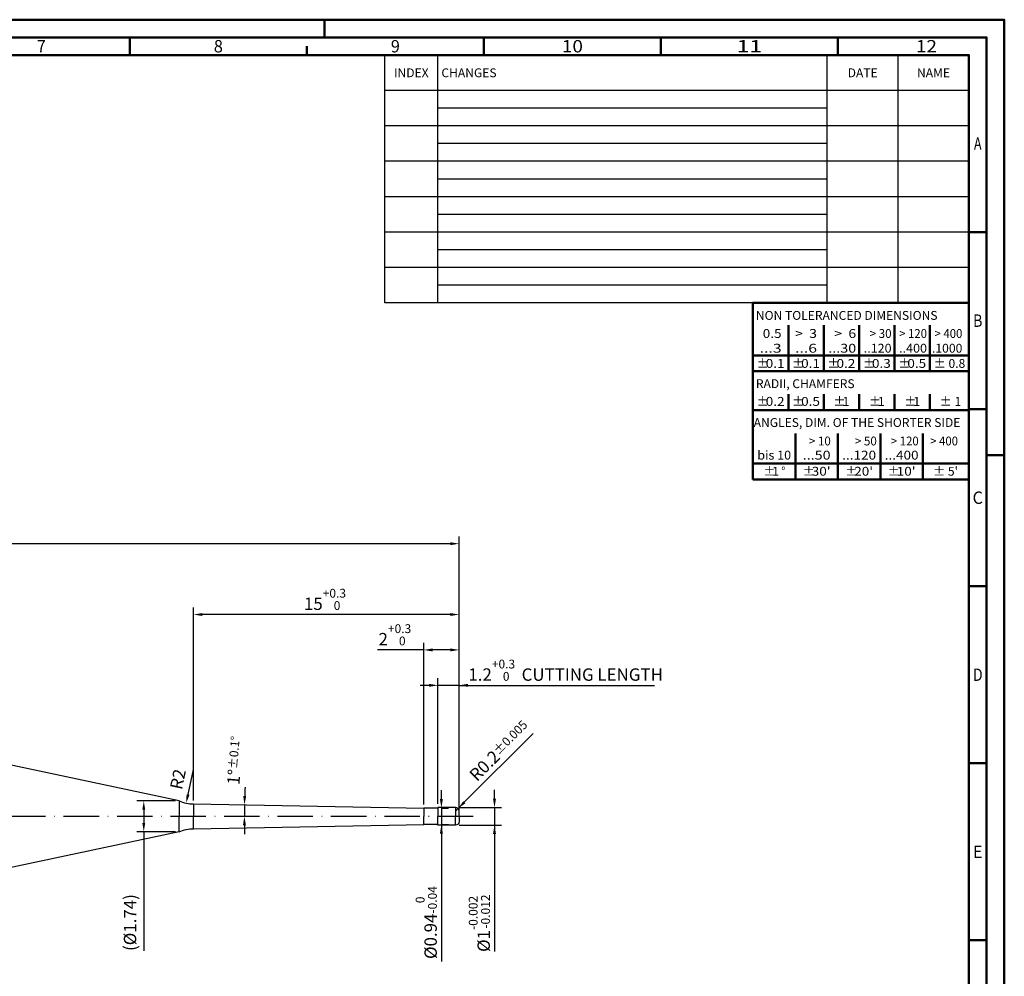
# Model space of a CAD drawing. Units: millimetres. Extents: x -140 to 454, y -196 to 225.
# Drawn here: x 176 to 454, y -45 to 225 of the extents above; entities that cross this region are included whole.
import ezdxf
from ezdxf.enums import TextEntityAlignment as Align

# ---------------------------------------------------------------- set-up
doc = ezdxf.new("R2010")
doc.units = ezdxf.units.MM
doc.linetypes.add('GEN7', pattern=[15, 10, -2.5, 0, -2.5])
doc.layers.get('0').update_dxf_attribs({"linetype": 'CONTINUOUS'})
doc.layers.get('DEFPOINTS').update_dxf_attribs({"linetype": 'CONTINUOUS'})
for name, color, linetype in [('AM_0', 7, 'CONTINUOUS'), ('AM_4', 3, 'CONTINUOUS'), ('AM_5', 3, 'CONTINUOUS'), ('AM_6', 2, 'CONTINUOUS'), ('AM_7', 4, 'GEN7')]:
    doc.layers.add(name, color=color, linetype=linetype)
doc.layers.add('AM_BOR', color=7, linetype='CONTINUOUS', lineweight=50)
doc.styles.get("Standard").update_dxf_attribs({"font": 'ISOCP.SHX'})
doc.styles.add('STYLE1', font='isocp.shx', dxfattribs={"height": 2.5})
doc.dimstyles.get("Standard").update_dxf_attribs({"dimtxt": 3.5, "dimasz": 2.5, "dimexe": 2, "dimexo": 1, "dimgap": 1.5, "dimtad": 1, "dimdsep": 46, "dimtxsty": 'STANDARD', "dimcen": -2, "dimclrt": 2, "dimazin": 2, "dimtp": 0.1, "dimtm": 0.1, "dimtfac": 1, "dimtmove": 0, "dimatfit": 3, "dimfxl": 1, "dimarcsym": 0})

# ---------------------------------------------------------------- blocks, each defined once
blk = doc.blocks.new('*U3')
at = {"layer": 'AM_0', "linetype": 'Continuous'}
for p, q in [((-165, -70), (-165, 0)), ((0, 0), (-165, 0)), ((-150, -70), (-150, 0)), ((-40, -70), (-40, 0)), ((-20, -70), (-20, 0)), ((0, 0), (0, -70)), ((0, -10), (-165, -10)), ((0, -20), (-165, -20)), ((0, -30), (-165, -30)), ((0, -40), (-165, -40)), ((0, -50), (-165, -50)), ((0, -60), (-165, -60)), ((0, -70), (-165, -70))]:
    blk.add_line(p, q, dxfattribs=at)
at = {"layer": 'AM_4', "linetype": 'Continuous'}
for p, q in [((-40, -15), (-150, -15)), ((-40, -25), (-150, -25)), ((-40, -35), (-150, -35)), ((-40, -45), (-150, -45)), ((-40, -55), (-150, -55)), ((-40, -65), (-150, -65))]:
    blk.add_line(p, q, dxfattribs=at)
at = {"layer": 'AM_6', "linetype": 'Continuous'}
for s, p in [('INDEX', (-157.5, -5)), ('DATE', (-30, -5))]:
    blk.add_text(s, height=2.5, dxfattribs=at).set_placement(p, align=Align.MIDDLE_CENTER)
blk.add_text('CHANGES', height=2.5, dxfattribs=at).set_placement((-149, -5), align=Align.MIDDLE_LEFT)
at = {"layer": 'AM_6'}
blk.add_text('NAME', height=2.5, dxfattribs=at).set_placement((-10, -5), align=Align.MIDDLE_CENTER)
for tag, p in [('CHG_NO1', (-157.5, -15)), ('CHG_DATE1', (-30, -15)), ('CHG_NAME1', (-10, -15)), ('CHG_NO2', (-157.5, -25)), ('CHG_DATE2', (-30, -25)), ('CHG_NAME2', (-10, -25)), ('CHG_NO3', (-157.5, -35)), ('CHG_DATE3', (-30, -35)), ('CHG_NAME3', (-10, -35)), ('CHG_NO4', (-157.5, -45)), ('CHG_DATE4', (-30, -45)), ('CHG_NAME4', (-10, -45)), ('CHG_NO5', (-157.5, -55)), ('CHG_DATE5', (-30, -55)), ('CHG_NAME5', (-10, -55)), ('CHG_NO6', (-157.5, -65)), ('CHG_DATE6', (-30, -65)), ('CHG_NAME6', (-10, -65))]:
    blk.add_attdef(tag, text='', height=2.5, dxfattribs=at).set_placement(p, align=Align.MIDDLE_CENTER)
for tag, p in [('CHG_TEXT1_1', (-149, -12.5)), ('CHG_TEXT1_2', (-149, -17.5)), ('CHG_TEXT2_1', (-149, -22.5)), ('CHG_TEXT2_2', (-149, -27.5)), ('CHG_TEXT3_1', (-149, -32.5)), ('CHG_TEXT3_2', (-149, -37.5)), ('CHG_TEXT4_1', (-149, -42.5)), ('CHG_TEXT4_2', (-149, -47.5)), ('CHG_TEXT5_1', (-149, -52.5)), ('CHG_TEXT5_2', (-149, -57.5)), ('CHG_TEXT6_1', (-149, -62.5)), ('CHG_TEXT6_2', (-149, -67.5))]:
    blk.add_attdef(tag, text='', height=2.5, dxfattribs=at).set_placement(p, align=Align.MIDDLE_LEFT)
blk = doc.blocks.new('A2')
at = {"layer": 'AM_BOR', "color": 1}
for p, q in [((402, 415), (402, 420)), ((347, 410), (347, 415)), ((447, 410), (447, 415)), ((497, 410), (497, 415)), ((397, 412.5), (397, 410)), ((584, 360), (589, 360)), ((589, 297), (594, 297)), ((584, 260), (589, 260)), ((589, 210), (584, 210)), ((584, 160), (589, 160))]:
    blk.add_line(p, q, dxfattribs=at)
for points in [[(0, 0), (594, 0), (594, 420), (0, 420)], [(547, 415), (547, 410)], [(10, 410), (10, 10), (584, 10), (584, 410)], [(589, 310), (584, 310)]]:
    blk.add_lwpolyline(points, close=True, dxfattribs=at)
at = {"layer": 'AM_BOR', "color": 7}
blk.add_lwpolyline([(5, 5), (589, 5), (589, 415), (5, 415)], close=True, dxfattribs=at)
at = {"layer": 'AM_BOR', "color": 2}
for s, width, p in [('7', 0.964286, (322, 412.5)), ('8', 0.964286, (372, 412.5)), ('9', 0.959496, (422, 412.5)), ('10', 1.125, (472, 412.5)), ('11', 1.35, (522, 412.5)), ('12', 1.125, (572, 412.5)), ('A', 0.75, (586.5, 385)), ('B', 0.84375, (586.5, 335)), ('C', 0.964286, (586.5, 285)), ('D', 0.84375, (586.5, 235)), ('E', 0.964286, (586.5, 185))]:
    blk.add_text(s, height=3.5, dxfattribs=dict(at, width=width)).set_placement(p, align=Align.MIDDLE_CENTER)
blk = doc.blocks.new('*U13')
at = {"layer": 'AM_BOR', "color": 1}
for p, q in [((-61, -49.84), (-61, 0)), ((-61, 0), (0, 0)), ((-51, -6.28), (-51, -19.28)), ((-41, -6.28), (-41, -19.28)), ((-31, -6.28), (-31, -19.28)), ((-21, -6.28), (-21, -19.28)), ((-11, -6.28), (-11, -19.28)), ((-61, -14.89), (0, -14.89)), ((-61, -19.28), (0, -19.28)), ((-51, -25.76), (-51, -30.26)), ((-41, -25.76), (-41, -30.26)), ((-31, -25.76), (-31, -30.26)), ((-21, -25.76), (-21, -30.26)), ((-11, -25.76), (-11, -30.26)), ((-61, -30.26), (0, -30.26)), ((-49, -36.84), (-49, -49.84)), ((-37, -36.84), (-37, -49.84)), ((-25, -36.84), (-25, -49.84)), ((-13, -36.84), (-13, -49.84)), ((-61, -45.34), (0, -45.34)), ((-61, -49.84), (0, -49.84))]:
    blk.add_line(p, q, dxfattribs=at)
at = {"layer": 'AM_BOR', "color": 1, "style": 'STYLE1'}
for s, p in [('NON TOLERANCED DIMENSIONS', (-60.17, -3.52)), ('RADII, CHAMFERS', (-60.17, -22.8))]:
    blk.add_text(s, height=2.5, dxfattribs=at).set_placement(p, align=Align.MIDDLE_LEFT)
for s, width, p, p2 in [(' 0.5', 1.269231, (-59.1, -9.88), (-52.91, -9.88)), ('>  3', 1.207317, (-49.1, -9.88), (-42.91, -9.88)), ('>  6', 1.207931, (-38.03, -9.88), (-31.84, -9.88)), ('> 30', 1.053191, (-28.03, -9.88), (-21.84, -9.88)), ('> 120', 1.105263, (-19.71, -9.88), (-11.84, -9.88)), ('...3', 1.706897, (-59.1, -14.04), (-52.91, -14.04)), ('...6', 1.708124, (-49.1, -14.04), (-42.91, -14.04)), ('...30', 1.465116, (-39.71, -14.04), (-31.84, -14.04)), ('..120', 1.340426, (-29.71, -14.04), (-21.84, -14.04)), ('..400', 1.188679, (-19.71, -14.04), (-11.84, -14.04)), ('..1000', 1.254098, (-11.4, -14.04), (-1.84, -14.04)), (' 0.1', 1.414286, (-58.25, -18.33), (-52.07, -18.33)), (' 0.1', 1.414286, (-48.25, -18.33), (-42.07, -18.33)), (' 0.2', 1.269231, (-38.25, -18.33), (-32.07, -18.33)), (' 0.3', 1.269231, (-28.25, -18.33), (-22.07, -18.33)), (' 0.5', 1.269231, (-18.25, -18.33), (-12.07, -18.33)), (' 0.2', 1.269231, (-58.25, -29.06), (-52.07, -29.06)), (' 0.5', 1.269231, (-48.25, -29.06), (-42.07, -29.06)), (' 1', 1.5, (-36.57, -29.06), (-33.75, -29.06)), (' 1', 1.5, (-26.57, -29.06), (-23.75, -29.06)), (' 1', 1.5, (-16.57, -29.06), (-13.75, -29.06)), ('> 10', 1.151163, (-45.2, -40.24), (-39.01, -40.24)), ('> 50', 1.053191, (-32.2, -40.24), (-26.01, -40.24)), ('> 120', 1.105263, (-22.04, -40.24), (-14.17, -40.24)), ('bis 10', 1.214326, (-59.78, -44.24), (-50.22, -44.24)), ('...50', 1.465116, (-46.94, -44.24), (-39.07, -44.24)), ('...120', 1.443396, (-35.78, -44.24), (-26.22, -44.24)), ('...400', 1.29661, (-23.78, -44.24), (-14.22, -44.24)), (' 1', 1.5, (-56.41, -48.79), (-53.6, -48.79)), (" 30'", 1.2375, (-45.25, -48.79), (-39.07, -48.79)), (" 20'", 1.2375, (-33.25, -48.79), (-27.07, -48.79)), (" 10'", 1.375, (-21.25, -48.79), (-15.07, -48.79))]:
    blk.add_text(s, height=2.5, dxfattribs=dict(at, width=width)).set_placement(p, p2, align=Align.FIT)
for p, p2 in [((-9.71, -9.88), (-1.84, -9.88)), ((-10.94, -40.24), (-3.07, -40.24))]:
    blk.add_text('> 400', height=2.5, dxfattribs=at).set_placement(p, p2, align=Align.FIT)
for s, p in [('%%p', (-59.94, -18.33)), ('%%p', (-49.94, -18.33)), ('%%p', (-39.94, -18.33)), ('%%p', (-29.94, -18.33)), ('%%p', (-19.94, -18.33)), ('%%p 0.8', (-9.94, -18.33)), ('%%p', (-59.94, -29.06)), ('%%p', (-49.94, -29.06)), ('%%p', (-38.25, -29.06)), ('%%p', (-28.25, -29.06)), ('%%p', (-18.25, -29.06)), ('%%p 1', (-8.25, -29.06)), ('%%p', (-58.1, -48.79)), ('%%d', (-53.03, -48.79)), ('%%p', (-46.94, -48.79)), ('%%p', (-34.94, -48.79)), ('%%p', (-22.94, -48.79)), ("%%p 5'", (-10.1, -48.79))]:
    blk.add_text(s, height=2.5, dxfattribs=at).set_placement(p)
blk.add_text('ANGLES, DIM. OF THE SHORTER SIDE', height=2.5, dxfattribs=at).set_placement((-60.79, -32.52), align=Align.TOP_LEFT)
blk = doc.blocks.new('MAPAL_FRAME-Model')
for name, p in [('A2', (0, 0)), ('*U13', (584, 340))]:
    blk.add_blockref(name, p)
at = {"layer": 'AM_0'}
blk.add_blockref('*U3', (584, 410), dxfattribs=at)
blk = doc.blocks.new('*D59')
at = {"layer": 'AM_5', "color": 0, "lineweight": -2}
for p, q in [((301.47, 3.97), (320.88, 23.38)), ((299, 1.5), (299.71, 2.21))]:
    blk.add_line(p, q, dxfattribs=at)
at = {"layer": 'AM_5', "color": 0}
blk.add_solid([(301.18, 4.27), (301.77, 3.68), (299.71, 2.21)], dxfattribs=at)
at = {"layer": 'DEFPOINTS', "color": 0}
for p in [(299, 1.5), (299.71, 2.21)]:
    blk.add_point(p, dxfattribs=at)
at = {"layer": 'AM_5', "color": 2, "insert": (311.41, 18.51), "char_height": 3.5, "attachment_point": 5, "rotation": 45}
blk.add_mtext('R0.2{}{\\H0.71x;\\C3;%%p0.005}', dxfattribs=at)
blk = doc.blocks.new('*D60')
at = {"layer": 'AM_5', "color": 0, "lineweight": -2}
for p, q in [((310, 5), (310, 7.5)), ((300, 2.5), (312, 2.5)), ((310, 2.5), (310, -2.5)), ((300, -2.5), (312, -2.5)), ((310, -2.5), (310, -38.22)), ((310, -5), (310, -7.5))]:
    blk.add_line(p, q, dxfattribs=at)
at = {"layer": 'AM_5', "color": 0}
for points in [[(309.58, 5), (310.42, 5), (310, 2.5)], [(310.42, -5), (309.58, -5), (310, -2.5)]]:
    blk.add_solid(points, dxfattribs=at)
at = {"layer": 'DEFPOINTS', "color": 0}
for p in [(299, 2.5), (299, -2.5), (310, -2.5)]:
    blk.add_point(p, dxfattribs=at)
at = {"layer": 'AM_5', "color": 2, "insert": (305.72, -30), "char_height": 3.5, "attachment_point": 5, "rotation": 90}
blk.add_mtext('%%c1{}{\\H0.71x;\\C3;\\S-0.002 ^ -0.012;}', dxfattribs=at)
blk = doc.blocks.new('*D61')
at = {"layer": 'AM_5', "color": 0, "lineweight": -2}
for p, q in [((294, 3.5), (294, 39)), ((300, 1), (300, 39)), ((291.5, 37), (289, 37)), ((300, 37), (294, 37)), ((300, 37), (355.18, 37)), ((302.5, 37), (305, 37))]:
    blk.add_line(p, q, dxfattribs=at)
at = {"layer": 'AM_5', "color": 0}
for points in [[(291.5, 36.58), (291.5, 37.42), (294, 37)], [(302.5, 37.42), (302.5, 36.58), (300, 37)]]:
    blk.add_solid(points, dxfattribs=at)
at = {"layer": 'DEFPOINTS', "color": 0}
for p in [(294, 37), (294, 2.5), (300, 0)]:
    blk.add_point(p, dxfattribs=at)
at = {"layer": 'AM_5', "color": 2, "insert": (330.09, 41.27), "char_height": 3.5, "attachment_point": 5}
blk.add_mtext('1.2{}{\\H0.71x;\\C3;\\S+0.3 ^  0;}} CUTTING LENGTH', dxfattribs=at)
blk = doc.blocks.new('*D62')
at = {"layer": 'AM_5', "color": 0, "lineweight": -2}
for p, q in [((295, 4.85), (295, 7.35)), ((295, 2.35), (297, 2.35)), ((295, 2.35), (295, -2.35)), ((295, -2.35), (297, -2.35)), ((295, -2.35), (295, -40.98)), ((295, -4.85), (295, -7.35))]:
    blk.add_line(p, q, dxfattribs=at)
at = {"layer": 'AM_5', "color": 0}
for points in [[(294.58, 4.85), (295.42, 4.85), (295, 2.35)], [(295.42, -4.85), (294.58, -4.85), (295, -2.35)]]:
    blk.add_solid(points, dxfattribs=at)
at = {"layer": 'DEFPOINTS', "color": 0}
for p in [(294, 2.35), (259.5, -2.35), (294, -2.35)]:
    blk.add_point(p, dxfattribs=at)
at = {"layer": 'AM_5', "color": 2, "insert": (290.73, -30), "char_height": 3.5, "attachment_point": 5, "rotation": 90}
blk.add_mtext('%%c0.94{}{\\H0.71x;\\C3;\\S 0 ^ -0.04;}', dxfattribs=at)
blk = doc.blocks.new('*D63')
at = {"layer": 'AM_5', "color": 0, "lineweight": -2}
for p, q in [((290, 3.35), (290, 49)), ((300, 1), (300, 49)), ((290, 47), (276.98, 47)), ((297.5, 47), (292.5, 47))]:
    blk.add_line(p, q, dxfattribs=at)
at = {"layer": 'AM_5', "color": 0}
for points in [[(292.5, 47.42), (292.5, 46.58), (290, 47)], [(297.5, 46.58), (297.5, 47.42), (300, 47)]]:
    blk.add_solid(points, dxfattribs=at)
at = {"layer": 'DEFPOINTS', "color": 0}
for p in [(290, 47), (290, 2.35), (300, 0)]:
    blk.add_point(p, dxfattribs=at)
at = {"layer": 'AM_5', "color": 2, "insert": (282.24, 51.27), "char_height": 3.5, "attachment_point": 5}
blk.add_mtext('2{}{\\H0.71x;\\C3;\\S+0.3 ^  0;}', dxfattribs=at)
blk = doc.blocks.new('*D64')
at = {"layer": 'AM_5', "color": 0, "lineweight": -2}
for p, q in [((225, 4.48), (225, 59)), ((300, 1), (300, 59)), ((297.5, 57), (227.5, 57))]:
    blk.add_line(p, q, dxfattribs=at)
at = {"layer": 'AM_5', "color": 0}
for points in [[(227.5, 57.42), (227.5, 56.58), (225, 57)], [(297.5, 56.58), (297.5, 57.42), (300, 57)]]:
    blk.add_solid(points, dxfattribs=at)
at = {"layer": 'DEFPOINTS', "color": 0}
for p in [(225, 57), (225, 3.48), (300, 0)]:
    blk.add_point(p, dxfattribs=at)
at = {"layer": 'AM_5', "color": 2, "insert": (262.5, 61.27), "char_height": 3.5, "attachment_point": 5}
blk.add_mtext('15{}{\\H0.71x;\\C3;\\S+0.3 ^  0;}', dxfattribs=at)
blk = doc.blocks.new('*D65')
at = {"layer": 'AM_5', "color": 0, "lineweight": -2}
for start, end in [(177.4538, 178.2269), (179, 180), (180.7731, 181.5462)]:
    blk.add_arc((424.63, 0), 185.28, start, end, dxfattribs=at)
at = {"layer": 'AM_5', "color": 0}
for points in [[(239.02, 5.74), (239.86, 5.72), (239.38, 3.23)], [(239.79, -2.5), (238.95, -2.5), (239.35, 0)]]:
    blk.add_solid(points, dxfattribs=at)
at = {"layer": 'DEFPOINTS', "color": 0}
for p in [(225, 3.48), (225, 0), (239.35, 1.08), (290, 2.35), (290, 0)]:
    blk.add_point(p, dxfattribs=at)
at = {"layer": 'AM_5', "color": 2, "insert": (236.76, 15.76), "char_height": 3.5, "attachment_point": 5, "rotation": 85.206}
blk.add_mtext('1%%d{}{\\H0.71x;\\C3;%%p0.1}{\\H0.71x;\\C3;%%d}', dxfattribs=at)
blk = doc.blocks.new('*D66')
at = {"layer": 'AM_5', "color": 0, "lineweight": -2}
blk.add_line((223.44, 6.15), (224.95, 13.24), dxfattribs=at)
at = {"layer": 'AM_5', "color": 0}
blk.add_solid([(223.03, 6.24), (223.85, 6.06), (222.92, 3.7)], dxfattribs=at)
at = {"layer": 'DEFPOINTS', "color": 0}
for p in [(225, 13.48), (222.92, 3.7)]:
    blk.add_point(p, dxfattribs=at)
at = {"layer": 'AM_5', "color": 2, "insert": (221.02, 10.39), "char_height": 3.5, "attachment_point": 5, "rotation": 78}
blk.add_mtext('R2', dxfattribs=at)
blk = doc.blocks.new('*D67')
at = {"layer": 'AM_5', "color": 0, "lineweight": -2}
for p, q in [((169.85, 15.21), (133.54, 22.92)), ((169.82, 0), (131.13, 0))]:
    blk.add_line(p, q, dxfattribs=at)
blk.add_arc((241.39, 0), 108.26, 169.3231, 178.6769, dxfattribs=at)
at = {"layer": 'AM_5', "color": 0}
for points in [[(135.41, 19.98), (134.6, 20.14), (135.5, 22.51)], [(132.74, 2.5), (133.58, 2.5), (133.13, 0)]]:
    blk.add_solid(points, dxfattribs=at)
at = {"layer": 'DEFPOINTS', "color": 0}
for p in [(170.82, 15), (133.39, 7.55), (220.93, 4.35), (170.82, 0), (220.93, 0)]:
    blk.add_point(p, dxfattribs=at)
at = {"layer": 'AM_5', "color": 2, "insert": (132.65, 24.72), "char_height": 3.5, "attachment_point": 5, "rotation": 77.1922}
blk.add_mtext('12%%d{}{\\H0.71x;\\C3;%%p0.1}{\\H0.71x;\\C3;%%d}', dxfattribs=at)
blk = doc.blocks.new('*D69')
at = {"layer": 'AM_5', "color": 0, "lineweight": -2}
for p, q in [((219.93, 4.35), (208.93, 4.35)), ((210.93, 1.85), (210.93, -1.85)), ((219.93, -4.35), (208.93, -4.35)), ((210.93, -4.35), (210.93, -37.97))]:
    blk.add_line(p, q, dxfattribs=at)
at = {"layer": 'AM_5', "color": 0}
for points in [[(211.35, 1.85), (210.52, 1.85), (210.93, 4.35)], [(210.52, -1.85), (211.35, -1.85), (210.93, -4.35)]]:
    blk.add_solid(points, dxfattribs=at)
at = {"layer": 'DEFPOINTS', "color": 0}
for p in [(220.93, 4.35), (210.93, -4.35), (220.93, -4.35)]:
    blk.add_point(p, dxfattribs=at)
at = {"layer": 'AM_5', "color": 2, "insert": (207.51, -30), "char_height": 3.5, "attachment_point": 5, "rotation": 90}
blk.add_mtext('(%%c1.74)', dxfattribs=at)
blk = doc.blocks.new('*D70')
at = {"layer": 'AM_5', "color": 0, "lineweight": -2}
for p, q in [((0, 1), (0, 79)), ((300, 1), (300, 79)), ((297.5, 77), (2.5, 77))]:
    blk.add_line(p, q, dxfattribs=at)
at = {"layer": 'AM_5', "color": 0}
for points in [[(2.5, 77.42), (2.5, 76.58), (0, 77)], [(297.5, 76.58), (297.5, 77.42), (300, 77)]]:
    blk.add_solid(points, dxfattribs=at)
at = {"layer": 'DEFPOINTS', "color": 0}
for p in [(0, 77), (0, 0), (300, 0)]:
    blk.add_point(p, dxfattribs=at)
at = {"layer": 'AM_5', "color": 2, "insert": (150, 80.25), "char_height": 3.5, "attachment_point": 5}
blk.add_mtext('60{}{\\H0.71x;\\C3;%%p1}', dxfattribs=at)

msp = doc.modelspace()

# ---------------------------------------------------------------- linework, layer by layer
at = {"layer": 'AM_0'}
for p, q in [((220.9326, 4.3491), (170.8242, 15)), ((220.9326, 4.3491), (220.9326, 0)), ((225, 3.4846), (290, 2.35)), ((225, 3.4846), (225, 0)), ((294, 2.35), (290, 2.35)), ((290, 2.35), (290, 0)), ((299, 2.5), (294, 2.5)), ((294, 2.5), (294, 0)), ((299, 2.5), (299, 0)), ((300, 0), (300, 1.5))]:
    msp.add_line(p, q, dxfattribs=at)
at = {"layer": 'AM_0', "extrusion": (0, 0, -1)}
for p, q in [((220.9326, -4.3491), (220.9326, 0)), ((225, -3.4846), (225, 0)), ((290, -2.35), (290, 0)), ((294, -2.5), (294, 0)), ((299, -2.5), (299, 0)), ((300, 0), (300, -1.5)), ((225, -3.4846), (290, -2.35)), ((294, -2.35), (290, -2.35)), ((299, -2.5), (294, -2.5)), ((220.9326, -4.3491), (170.8242, -15))]:
    msp.add_line(p, q, dxfattribs=at)
at = {"layer": 'AM_0'}
for centre, radius, start, end in [((225, 13.4846), 10, 246, 270), ((299, 1.5), 1, 0, 90)]:
    msp.add_arc(centre, radius, start, end, dxfattribs=at)
at = {"layer": 'AM_0', "extrusion": (0, 0, -1)}
for centre, radius, start, end in [((-299, -1.5), 1, 180, 270), ((-225, -13.4846), 10, 66, 90)]:
    msp.add_arc(centre, radius, start, end, dxfattribs=at)
at = {"layer": 'AM_7'}
msp.add_line((304, 0), (-4, 0), dxfattribs=at)

# ---------------------------------------------------------------- block references
at = {"layer": 'AM_0'}
msp.add_blockref('MAPAL_FRAME-Model', (-140, -195), dxfattribs=at)

# ---------------------------------------------------------------- dimensions: what is measured, and where the dimension line sits
at = {"layer": 'AM_5'}
for base, p2, text, override, picture, middle in [((0, 77), (0, 0), '<>{}{\\H0.71x;\\C3;%%p1}', {"dimlfac": 0.2}, '*D70', (150, 80.25)), ((225, 57), (225, 3.4846), '<>{}{\\H0.71x;\\C3;\\S+0.3 ^  0;}', {"dimdec": 3, "dimlfac": 0.2}, '*D64', (262.5, 61.2678)), ((290, 47), (290, 2.35), '<>{}{\\H0.71x;\\C3;\\S+0.3 ^  0;}', {"dimdec": 3, "dimlfac": 0.2}, '*D63', (282.2419, 51.2696))]:
    dim = msp.add_linear_dim(base=base, p1=(300, 0), p2=p2, text=text, dimstyle='STANDARD', override=override, dxfattribs=at)
    dim.commit()
    dim.dimension.update_dxf_attribs({"geometry": picture, "text_midpoint": middle})
dim = msp.add_linear_dim(base=(294, 37), p1=(300, 0), p2=(294, 2.5), text='<>{}{\\H0.71x;\\C3;\\S+0.3 ^  0;}} CUTTING LENGTH', dimstyle='STANDARD', override={"dimdec": 3, "dimlfac": 0.2}, dxfattribs=at)
dim.commit()
dim.dimension.update_dxf_attribs({"geometry": '*D61', "text_midpoint": (330.0908, 37), "dimtype": 160})
for base, line1, line2, picture, middle in [((133.3942, 7.5521), ((220.9326, 4.3491), (170.8242, 15)), ((220.9326, 0), (170.8242, 0)), '*D67', (135.8242, 24)), ((239.3549, 1.0779), ((225, 3.4846), (290, 2.35)), ((225, 0), (290, 0)), '*D65', (240, 15.4846))]:
    dim = msp.add_angular_dim_2l(base=base, line1=line1, line2=line2, text='<>{}{\\H0.71x;\\C3;%%p0.1}{\\H0.71x;\\C3;%%d}', dimstyle='STANDARD', override={"dimdec": 3, "dimtp": 0.01}, dxfattribs=at)
    dim.commit()
    dim.dimension.update_dxf_attribs({"geometry": picture, "text_midpoint": middle, "dimtype": 162})
dim = msp.add_radius_dim(center=(299, 1.5), mpoint=(299.7071, 2.2071), text='<>{}{\\H0.71x;\\C3;%%p0.005}', dimstyle='STANDARD', override={"dimdec": 3, "dimlfac": 0.2, "dimtxsty": 'STANDARD'}, dxfattribs=at)
dim.commit()
dim.dimension.update_dxf_attribs({"geometry": '*D59', "text_midpoint": (313.7071, 16.2071), "dimtype": 164})
dim = msp.add_radius_dim(center=(225, 13.4846), mpoint=(222.9209, 3.7031), dimstyle='STANDARD', override={"dimlfac": 0.2, "dimtxsty": 'STANDARD'}, dxfattribs=at)
dim.commit()
dim.dimension.update_dxf_attribs({"geometry": '*D66', "text_midpoint": (224.1993, 9.7176), "dimtype": 164})
for base, p1, p2, text, picture, middle in [((295, -2.35), (294, 2.35), (294, -2.35), '%%c<>{}{\\H0.71x;\\C3;\\S 0 ^ -0.04;}', '*D62', (295, -30)), ((310, -2.5), (299, 2.5), (299, -2.5), '%%c<>{}{\\H0.71x;\\C3;\\S-0.002 ^ -0.012;}', '*D60', (310, -30)), ((210.9326, -4.3491), (220.9326, 4.3491), (220.9326, -4.3491), '(%%c<>)', '*D69', (210.9326, -30))]:
    dim = msp.add_linear_dim(base=base, p1=p1, p2=p2, angle=270, text=text, dimstyle='STANDARD', override={"dimdec": 3, "dimlfac": 0.2}, dxfattribs=at)
    dim.commit()
    dim.dimension.update_dxf_attribs({"geometry": picture, "text_midpoint": middle, "dimtype": 161})

doc.saveas('drawing.dxf')
